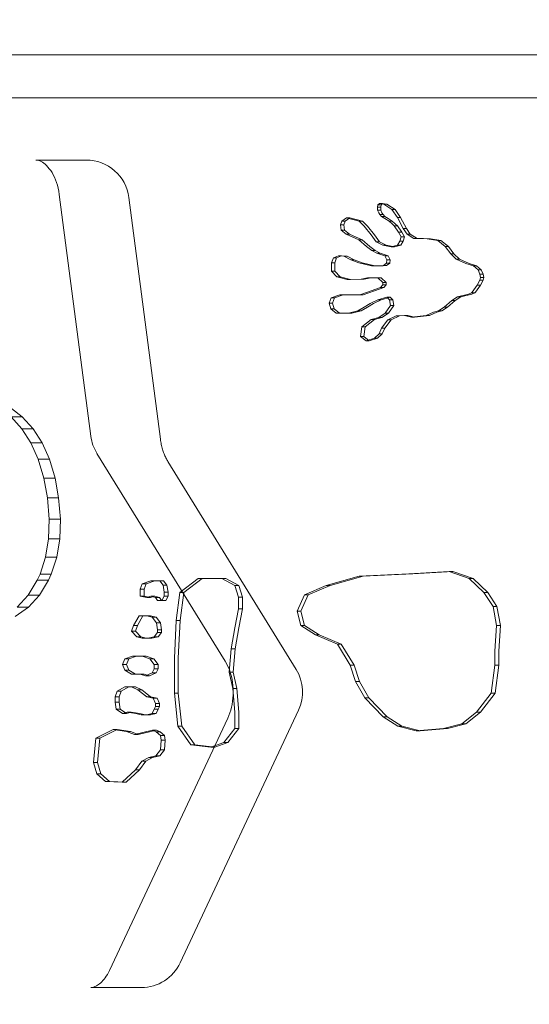
# Model space of a CAD drawing. Extents: x 354 to 1061, y 48 to 455.
# Drawn here: x 693 to 699, y 176 to 187 of the extents above; entities that cross this region are included whole.
import ezdxf

# ---------------------------------------------------------------- set-up
doc = ezdxf.new("R2010")
doc.units = 0
doc.header["$MEASUREMENT"] = 0
doc.header["$PDMODE"] = 64
doc.styles.get("Standard").update_dxf_attribs({"font": 'Helvetica LT 57 Condensed_0.ttf'})
doc.dimstyles.new('FEET-METERS', dxfattribs={"dimtxt": 12, "dimasz": 7, "dimexe": 3, "dimexo": 3, "dimgap": 3, "dimtad": 0, "dimdec": 1, "dimzin": 3, "dimdsep": 46, "dimlunit": 4, "dimtxsty": 'Standard', "dimcen": 0.09, "dimadec": 0, "dimazin": 0, "dimtfac": 2, "dimtdec": 1, "dimtofl": 0, "dimtmove": 0, "dimatfit": 3, "dimfxl": 1, "dimfrac": 2, "dimtolj": 1, "dimtzin": 3, "dimarcsym": 0})

# ---------------------------------------------------------------- blocks, each defined once
blk = doc.blocks.new('*D107')
at = {"color": 0, "lineweight": -2, "transparency": 16777216}
for p, q in [((429.146, 326.133), (429.146, 439.77)), ((818.381, 177.392), (818.381, 439.77)), ((436.146, 436.77), (539.652, 436.77)), ((811.381, 436.77), (633.602, 436.77))]:
    blk.add_line(p, q, dxfattribs=at)
at = {"color": 0, "lineweight": 0, "transparency": 16777216}
for points in [[(436.146, 437.937), (436.146, 435.603), (429.146, 436.77)], [(811.381, 437.937), (811.381, 435.603), (818.381, 436.77)]]:
    blk.add_solid(points, dxfattribs=at)
at = {"layer": 'DEFPOINTS', "color": 0, "lineweight": 0, "transparency": 16777216}
for p in [(429.146, 436.77), (429.146, 323.133), (818.381, 174.392)]:
    blk.add_point(p, dxfattribs=at)
at = {"color": 0, "lineweight": 0, "transparency": 16777216, "insert": (586.627, 436.77), "char_height": 12, "attachment_point": 5}
blk.add_mtext('\\A1;32\'-5" [9.9M]', dxfattribs=at)
blk = doc.blocks.new('new block')
at = {"color": 0, "linetype": 'Continuous', "lineweight": 0}
for p, q in [((679.458, 186.824), (737.62, 186.824)), ((686.287, 186.324), (703.516, 186.324)), ((693.345, 185.602), (693.931, 185.602)), ((693.619, 185.202), (693.985, 182.391)), ((694.427, 185.166), (694.793, 182.356)), ((697.316, 185.083), (697.312, 185.055)), ((697.312, 185.055), (697.312, 185.018)), ((697.312, 185.055), (697.35, 185.055)), ((697.334, 185.097), (697.316, 185.083)), ((697.316, 185.083), (697.354, 185.083)), ((697.384, 185.087), (697.334, 185.097)), ((697.334, 185.097), (697.372, 185.097)), ((697.35, 185.055), (697.354, 185.083)), ((697.35, 185.018), (697.35, 185.055)), ((697.354, 185.083), (697.372, 185.097)), ((697.372, 185.097), (697.422, 185.087)), ((697.478, 185.027), (697.384, 185.087)), ((697.384, 185.087), (697.422, 185.087)), ((697.422, 185.087), (697.516, 185.027)), ((696.952, 184.93), (696.898, 184.893)), ((696.936, 184.893), (696.99, 184.93)), ((697.1, 184.893), (696.952, 184.93)), ((696.952, 184.93), (696.99, 184.93)), ((696.99, 184.93), (697.137, 184.893)), ((697.312, 185.018), (697.327, 184.99)), ((697.312, 185.018), (697.35, 185.018)), ((697.327, 184.99), (697.341, 184.967)), ((697.341, 184.967), (697.359, 184.944)), ((697.341, 184.967), (697.379, 184.967)), ((697.364, 184.99), (697.35, 185.018)), ((697.359, 184.944), (697.399, 184.921)), ((697.359, 184.944), (697.397, 184.944)), ((697.379, 184.967), (697.364, 184.99)), ((697.397, 184.944), (697.379, 184.967)), ((697.437, 184.921), (697.397, 184.944)), ((697.399, 184.921), (697.446, 184.893)), ((697.483, 184.893), (697.437, 184.921)), ((697.543, 184.935), (697.478, 185.027)), ((697.478, 185.027), (697.516, 185.027)), ((697.516, 185.027), (697.581, 184.935)), ((697.611, 184.806), (697.543, 184.935)), ((697.543, 184.935), (697.581, 184.935)), ((697.581, 184.935), (697.649, 184.806)), ((696.898, 184.893), (696.884, 184.847)), ((696.884, 184.847), (696.891, 184.787)), ((696.884, 184.847), (696.921, 184.847)), ((696.898, 184.893), (696.936, 184.893)), ((696.921, 184.847), (696.936, 184.893)), ((696.929, 184.787), (696.921, 184.847)), ((697.157, 184.833), (697.1, 184.893)), ((697.1, 184.893), (697.137, 184.893)), ((697.137, 184.893), (697.195, 184.833)), ((697.24, 184.732), (697.157, 184.833)), ((697.195, 184.833), (697.278, 184.732)), ((697.446, 184.893), (697.482, 184.861)), ((697.446, 184.893), (697.483, 184.893)), ((697.482, 184.861), (697.507, 184.838)), ((697.519, 184.861), (697.483, 184.893)), ((697.507, 184.838), (697.557, 184.764)), ((697.507, 184.838), (697.545, 184.838)), ((697.545, 184.838), (697.519, 184.861)), ((697.595, 184.764), (697.545, 184.838)), ((697.655, 184.741), (697.611, 184.806)), ((697.611, 184.806), (697.649, 184.806)), ((697.649, 184.806), (697.692, 184.741)), ((696.891, 184.787), (696.948, 184.741)), ((696.891, 184.787), (696.929, 184.787)), ((696.986, 184.741), (696.929, 184.787)), ((696.948, 184.741), (697.096, 184.676)), ((696.948, 184.741), (696.986, 184.741)), ((697.134, 184.676), (696.986, 184.741)), ((697.298, 184.653), (697.24, 184.732)), ((697.278, 184.732), (697.336, 184.653)), ((697.557, 184.764), (697.586, 184.709)), ((697.557, 184.764), (697.595, 184.764)), ((697.586, 184.709), (697.572, 184.658)), ((697.586, 184.709), (697.624, 184.709)), ((697.624, 184.709), (697.595, 184.764)), ((697.609, 184.658), (697.624, 184.709)), ((697.734, 184.69), (697.655, 184.741)), ((697.655, 184.741), (697.692, 184.741)), ((697.692, 184.741), (697.772, 184.69)), ((697.734, 184.69), (697.772, 184.69)), ((697.772, 184.69), (697.847, 184.69)), ((697.889, 184.686), (697.809, 184.69)), ((697.847, 184.69), (697.926, 184.686)), ((697.096, 184.676), (697.186, 184.598)), ((697.096, 184.676), (697.134, 184.676)), ((697.224, 184.598), (697.134, 184.676)), ((697.186, 184.598), (697.247, 184.552)), ((697.285, 184.552), (697.224, 184.598)), ((697.374, 184.612), (697.298, 184.653)), ((697.298, 184.653), (697.336, 184.653)), ((697.336, 184.653), (697.411, 184.612)), ((697.471, 184.593), (697.374, 184.612)), ((697.374, 184.612), (697.411, 184.612)), ((697.411, 184.612), (697.509, 184.593)), ((697.546, 184.612), (697.471, 184.593)), ((697.471, 184.593), (697.509, 184.593)), ((697.509, 184.593), (697.584, 184.612)), ((697.572, 184.658), (697.546, 184.612)), ((697.546, 184.612), (697.584, 184.612)), ((697.572, 184.658), (697.609, 184.658)), ((697.584, 184.612), (697.609, 184.658)), ((698.011, 184.667), (697.889, 184.686)), ((697.926, 184.686), (698.049, 184.667)), ((698.098, 184.598), (698.011, 184.667)), ((698.011, 184.667), (698.049, 184.667)), ((698.049, 184.667), (698.135, 184.598)), ((698.163, 184.51), (698.098, 184.598)), ((698.098, 184.598), (698.135, 184.598)), ((698.135, 184.598), (698.2, 184.51)), ((696.801, 184.464), (696.779, 184.409)), ((696.858, 184.487), (696.801, 184.464)), ((696.801, 184.464), (696.838, 184.464)), ((696.817, 184.409), (696.838, 184.464)), ((696.838, 184.464), (696.896, 184.487)), ((696.923, 184.483), (696.858, 184.487)), ((696.858, 184.487), (696.896, 184.487)), ((696.896, 184.487), (696.961, 184.483)), ((697.002, 184.441), (696.923, 184.483)), ((696.923, 184.483), (696.961, 184.483)), ((696.961, 184.483), (697.04, 184.441)), ((697.247, 184.552), (697.305, 184.52)), ((697.247, 184.552), (697.285, 184.552)), ((697.343, 184.52), (697.285, 184.552)), ((697.305, 184.52), (697.399, 184.487)), ((697.305, 184.52), (697.343, 184.52)), ((697.437, 184.487), (697.343, 184.52)), ((697.399, 184.487), (697.42, 184.441)), ((697.399, 184.487), (697.437, 184.487)), ((697.458, 184.441), (697.437, 184.487)), ((698.227, 184.45), (698.163, 184.51)), ((698.163, 184.51), (698.2, 184.51)), ((698.2, 184.51), (698.265, 184.45)), ((696.779, 184.409), (696.779, 184.312)), ((696.779, 184.409), (696.817, 184.409)), ((696.817, 184.312), (696.817, 184.409)), ((697.096, 184.409), (697.002, 184.441)), ((697.002, 184.441), (697.04, 184.441)), ((697.04, 184.441), (697.134, 184.409)), ((697.244, 184.372), (697.096, 184.409)), ((697.134, 184.409), (697.282, 184.372)), ((697.244, 184.372), (697.282, 184.372)), ((697.282, 184.372), (697.379, 184.372)), ((697.381, 184.376), (697.341, 184.372)), ((697.379, 184.372), (697.418, 184.376)), ((697.417, 184.404), (697.381, 184.376)), ((697.381, 184.376), (697.418, 184.376)), ((697.42, 184.441), (697.417, 184.404)), ((697.417, 184.404), (697.455, 184.404)), ((697.418, 184.376), (697.455, 184.404)), ((697.42, 184.441), (697.458, 184.441)), ((697.455, 184.404), (697.458, 184.441)), ((698.339, 184.399), (698.227, 184.45)), ((698.227, 184.45), (698.265, 184.45)), ((698.265, 184.45), (698.377, 184.399)), ((698.426, 184.372), (698.339, 184.399)), ((698.377, 184.399), (698.463, 184.372)), ((698.48, 184.326), (698.426, 184.372)), ((698.426, 184.372), (698.463, 184.372)), ((698.463, 184.372), (698.517, 184.326)), ((696.779, 184.312), (696.84, 184.243)), ((696.779, 184.312), (696.817, 184.312)), ((696.878, 184.243), (696.817, 184.312)), ((696.84, 184.243), (696.959, 184.215)), ((696.84, 184.243), (696.878, 184.243)), ((696.997, 184.215), (696.878, 184.243)), ((697.121, 184.219), (697.197, 184.233)), ((697.235, 184.233), (697.159, 184.219)), ((697.197, 184.233), (697.235, 184.233)), ((697.354, 184.233), (697.235, 184.233)), ((697.316, 184.233), (697.374, 184.178)), ((697.411, 184.178), (697.354, 184.233)), ((698.501, 184.275), (698.48, 184.326)), ((698.48, 184.326), (698.517, 184.326)), ((698.508, 184.238), (698.501, 184.275)), ((698.501, 184.275), (698.539, 184.275)), ((698.501, 184.206), (698.508, 184.238)), ((698.508, 184.238), (698.546, 184.238)), ((698.517, 184.326), (698.539, 184.275)), ((698.539, 184.275), (698.546, 184.238)), ((698.546, 184.238), (698.539, 184.206)), ((696.959, 184.215), (697.121, 184.219)), ((696.959, 184.215), (696.997, 184.215)), ((697.159, 184.219), (696.997, 184.215)), ((697.121, 184.219), (697.159, 184.219)), ((697.348, 184.122), (697.24, 184.081)), ((697.278, 184.081), (697.386, 184.122)), ((697.374, 184.15), (697.348, 184.122)), ((697.348, 184.122), (697.386, 184.122)), ((697.374, 184.178), (697.374, 184.15)), ((697.374, 184.178), (697.411, 184.178)), ((697.374, 184.15), (697.411, 184.15)), ((697.386, 184.122), (697.411, 184.15)), ((697.411, 184.15), (697.411, 184.178)), ((698.411, 184.067), (698.469, 184.146)), ((698.507, 184.146), (698.449, 184.067)), ((698.469, 184.146), (698.501, 184.206)), ((698.469, 184.146), (698.507, 184.146)), ((698.501, 184.206), (698.539, 184.206)), ((698.539, 184.206), (698.507, 184.146)), ((696.775, 184.002), (696.75, 183.938)), ((696.876, 184.035), (696.775, 184.002)), ((696.775, 184.002), (696.813, 184.002)), ((696.788, 183.938), (696.813, 184.002)), ((696.813, 184.002), (696.914, 184.035)), ((696.876, 184.035), (696.914, 184.035)), ((696.914, 184.035), (697.145, 184.035)), ((697.24, 184.081), (697.107, 184.035)), ((697.145, 184.035), (697.278, 184.081)), ((697.316, 183.979), (697.42, 184.007)), ((697.458, 184.007), (697.354, 183.979)), ((697.42, 184.007), (697.453, 183.979)), ((697.42, 184.007), (697.458, 184.007)), ((697.491, 183.979), (697.458, 184.007)), ((698.177, 183.97), (698.242, 184.012)), ((698.28, 184.012), (698.215, 183.97)), ((698.242, 184.012), (698.368, 184.044)), ((698.242, 184.012), (698.28, 184.012)), ((698.406, 184.044), (698.28, 184.012)), ((698.368, 184.044), (698.404, 184.058)), ((698.404, 184.058), (698.411, 184.067)), ((698.404, 184.058), (698.442, 184.058)), ((698.442, 184.058), (698.406, 184.044)), ((698.449, 184.067), (698.442, 184.058)), ((696.75, 183.938), (696.772, 183.873)), ((696.75, 183.938), (696.788, 183.938)), ((696.81, 183.873), (696.788, 183.938)), ((697.085, 183.85), (697.157, 183.892)), ((697.195, 183.892), (697.123, 183.85)), ((697.157, 183.892), (697.226, 183.933)), ((697.264, 183.933), (697.195, 183.892)), ((697.226, 183.933), (697.316, 183.979)), ((697.354, 183.979), (697.264, 183.933)), ((697.316, 183.979), (697.354, 183.979)), ((697.464, 183.91), (697.402, 183.822)), ((697.44, 183.822), (697.501, 183.91)), ((697.453, 183.979), (697.464, 183.91)), ((697.453, 183.979), (697.491, 183.979)), ((697.464, 183.91), (697.501, 183.91)), ((697.501, 183.91), (697.491, 183.979)), ((698.022, 183.85), (698.087, 183.892)), ((698.125, 183.892), (698.06, 183.85)), ((698.087, 183.892), (698.177, 183.97)), ((698.087, 183.892), (698.125, 183.892)), ((698.215, 183.97), (698.125, 183.892)), ((698.177, 183.97), (698.215, 183.97)), ((696.772, 183.873), (696.833, 183.822)), ((696.772, 183.873), (696.81, 183.873)), ((696.871, 183.822), (696.81, 183.873)), ((696.833, 183.822), (696.871, 183.822)), ((697.015, 183.822), (696.871, 183.822)), ((696.977, 183.822), (697.085, 183.85)), ((697.123, 183.85), (697.015, 183.822)), ((697.085, 183.85), (697.123, 183.85)), ((697.402, 183.822), (697.327, 183.772)), ((697.364, 183.772), (697.44, 183.822)), ((697.402, 183.822), (697.44, 183.822)), ((697.431, 183.744), (697.528, 183.79)), ((697.566, 183.79), (697.469, 183.744)), ((697.528, 183.79), (697.626, 183.795)), ((697.528, 183.79), (697.566, 183.79)), ((697.663, 183.795), (697.566, 183.79)), ((697.626, 183.795), (697.705, 183.776)), ((697.626, 183.795), (697.663, 183.795)), ((697.743, 183.776), (697.663, 183.795)), ((697.705, 183.776), (697.878, 183.795)), ((697.705, 183.776), (697.743, 183.776)), ((697.916, 183.795), (697.743, 183.776)), ((697.878, 183.795), (697.964, 183.832)), ((697.878, 183.795), (697.916, 183.795)), ((698.002, 183.832), (697.916, 183.795)), ((697.964, 183.832), (698.022, 183.85)), ((698.06, 183.85), (698.002, 183.832)), ((698.022, 183.85), (698.06, 183.85)), ((697.132, 183.665), (697.114, 183.55)), ((697.24, 183.749), (697.132, 183.665)), ((697.132, 183.665), (697.17, 183.665)), ((697.152, 183.55), (697.17, 183.665)), ((697.17, 183.665), (697.278, 183.749)), ((697.327, 183.772), (697.24, 183.749)), ((697.24, 183.749), (697.278, 183.749)), ((697.278, 183.749), (697.364, 183.772)), ((697.327, 183.772), (697.364, 183.772)), ((697.359, 183.647), (697.431, 183.744)), ((697.469, 183.744), (697.397, 183.647)), ((697.431, 183.744), (697.469, 183.744)), ((697.114, 183.55), (697.179, 183.499)), ((697.114, 183.55), (697.152, 183.55)), ((697.217, 183.499), (697.152, 183.55)), ((697.276, 183.532), (697.33, 183.582)), ((697.368, 183.582), (697.314, 183.532)), ((697.33, 183.582), (697.359, 183.647)), ((697.33, 183.582), (697.368, 183.582)), ((697.359, 183.647), (697.397, 183.647)), ((697.397, 183.647), (697.368, 183.582)), ((697.179, 183.499), (697.276, 183.532)), ((697.179, 183.499), (697.217, 183.499)), ((697.314, 183.532), (697.217, 183.499)), ((697.276, 183.532), (697.314, 183.532)), ((693.062, 182.714), (693.188, 182.618)), ((693.059, 182.618), (693.184, 182.479)), ((693.059, 182.618), (693.188, 182.618)), ((693.188, 182.618), (693.314, 182.479)), ((693.184, 182.479), (693.29, 182.316)), ((693.184, 182.479), (693.314, 182.479)), ((693.314, 182.479), (693.42, 182.316)), ((693.29, 182.316), (693.375, 182.124)), ((693.29, 182.316), (693.42, 182.316)), ((693.42, 182.316), (693.504, 182.124)), ((694.055, 182.193), (695.545, 179.776)), ((693.375, 182.124), (693.44, 181.905)), ((693.375, 182.124), (693.504, 182.124)), ((693.504, 182.124), (693.569, 181.905)), ((694.88, 182.099), (696.369, 179.681)), ((693.44, 181.905), (693.482, 181.677)), ((693.44, 181.905), (693.569, 181.905)), ((693.569, 181.905), (693.611, 181.677)), ((693.482, 181.677), (693.502, 181.43)), ((693.482, 181.677), (693.611, 181.677)), ((693.611, 181.677), (693.631, 181.43)), ((693.502, 181.43), (693.494, 181.2)), ((693.502, 181.43), (693.631, 181.43)), ((693.631, 181.43), (693.624, 181.2)), ((693.494, 181.2), (693.459, 180.987)), ((693.494, 181.2), (693.624, 181.2)), ((693.624, 181.2), (693.589, 180.987)), ((693.459, 180.987), (693.396, 180.79)), ((693.459, 180.987), (693.589, 180.987)), ((693.589, 180.987), (693.525, 180.79)), ((698.143, 180.821), (697.675, 180.794)), ((697.721, 180.794), (698.188, 180.821)), ((698.143, 180.821), (698.188, 180.821)), ((698.376, 180.739), (698.143, 180.821)), ((698.188, 180.821), (698.422, 180.739)), ((693.363, 180.72), (693.259, 180.545)), ((693.396, 180.79), (693.363, 180.72)), ((693.363, 180.72), (693.493, 180.72)), ((693.493, 180.72), (693.388, 180.545)), ((693.396, 180.79), (693.525, 180.79)), ((693.525, 180.79), (693.493, 180.72)), ((694.683, 180.711), (694.582, 180.678)), ((694.628, 180.678), (694.729, 180.711)), ((694.683, 180.711), (694.729, 180.711)), ((694.729, 180.711), (694.83, 180.711)), ((694.823, 180.662), (694.785, 180.711)), ((694.83, 180.711), (694.868, 180.662)), ((695.23, 180.739), (695.017, 180.576)), ((695.063, 180.576), (695.276, 180.739)), ((695.23, 180.739), (695.276, 180.739)), ((695.276, 180.739), (695.552, 180.739)), ((695.655, 180.657), (695.506, 180.739)), ((695.552, 180.739), (695.701, 180.657)), ((697.101, 180.766), (696.718, 180.657)), ((696.764, 180.657), (697.147, 180.766)), ((697.675, 180.794), (697.101, 180.766)), ((697.101, 180.766), (697.147, 180.766)), ((697.147, 180.766), (697.721, 180.794)), ((698.376, 180.739), (698.422, 180.739)), ((698.546, 180.576), (698.376, 180.739)), ((698.422, 180.739), (698.592, 180.576)), ((694.582, 180.678), (694.557, 180.614)), ((694.557, 180.614), (694.557, 180.532)), ((694.557, 180.614), (694.603, 180.614)), ((694.582, 180.678), (694.628, 180.678)), ((694.603, 180.614), (694.628, 180.678)), ((694.603, 180.532), (694.603, 180.614)), ((694.823, 180.662), (694.868, 180.662)), ((694.835, 180.581), (694.823, 180.662)), ((694.835, 180.581), (694.881, 180.581)), ((694.835, 180.532), (694.835, 180.581)), ((694.868, 180.662), (694.881, 180.581)), ((694.881, 180.581), (694.881, 180.532)), ((695.017, 180.576), (694.975, 180.249)), ((695.017, 180.576), (695.063, 180.576)), ((695.021, 180.249), (695.063, 180.576)), ((695.655, 180.657), (695.701, 180.657)), ((695.698, 180.521), (695.655, 180.657)), ((695.701, 180.657), (695.744, 180.521)), ((696.718, 180.657), (696.463, 180.548)), ((696.509, 180.548), (696.764, 180.657)), ((696.718, 180.657), (696.764, 180.657)), ((698.546, 180.576), (698.592, 180.576)), ((698.653, 180.412), (698.546, 180.576)), ((698.592, 180.576), (698.699, 180.412)), ((693.259, 180.545), (693.13, 180.405)), ((693.259, 180.545), (693.388, 180.545)), ((693.388, 180.545), (693.26, 180.405)), ((694.557, 180.532), (694.603, 180.532)), ((694.557, 180.532), (694.633, 180.516)), ((694.679, 180.516), (694.603, 180.532)), ((694.633, 180.516), (694.683, 180.532)), ((694.633, 180.516), (694.679, 180.516)), ((694.729, 180.532), (694.679, 180.516)), ((694.683, 180.532), (694.729, 180.532)), ((694.683, 180.532), (694.734, 180.516)), ((694.78, 180.516), (694.729, 180.532)), ((694.734, 180.516), (694.78, 180.516)), ((694.734, 180.516), (694.759, 180.484)), ((694.759, 180.484), (694.805, 180.484)), ((694.805, 180.484), (694.78, 180.516)), ((694.856, 180.484), (694.805, 180.484)), ((694.81, 180.484), (694.835, 180.532)), ((694.835, 180.532), (694.881, 180.532)), ((694.881, 180.532), (694.856, 180.484)), ((695.698, 180.521), (695.744, 180.521)), ((695.698, 180.385), (695.698, 180.521)), ((695.744, 180.521), (695.744, 180.385)), ((696.463, 180.548), (696.378, 180.358)), ((696.424, 180.358), (696.509, 180.548)), ((696.463, 180.548), (696.509, 180.548)), ((693.26, 180.405), (693.107, 180.296)), ((693.13, 180.405), (693.26, 180.405)), ((695.655, 180.167), (695.698, 180.385)), ((695.698, 180.385), (695.744, 180.385)), ((695.744, 180.385), (695.701, 180.167)), ((696.378, 180.358), (696.421, 180.194)), ((696.378, 180.358), (696.424, 180.358)), ((696.466, 180.194), (696.424, 180.358)), ((698.653, 180.412), (698.699, 180.412)), ((698.695, 180.194), (698.653, 180.412)), ((698.699, 180.412), (698.741, 180.194)), ((694.544, 180.306), (694.481, 180.192)), ((694.527, 180.192), (694.59, 180.306)), ((694.544, 180.306), (694.59, 180.306)), ((694.59, 180.306), (694.679, 180.306)), ((694.696, 180.289), (694.633, 180.306)), ((694.679, 180.306), (694.742, 180.289)), ((694.696, 180.289), (694.742, 180.289)), ((694.747, 180.225), (694.696, 180.289)), ((694.742, 180.289), (694.793, 180.225)), ((694.975, 180.249), (694.954, 179.813)), ((694.975, 180.249), (695.021, 180.249)), ((694.999, 179.813), (695.021, 180.249)), ((694.481, 180.192), (694.456, 180.127)), ((694.456, 180.127), (694.502, 180.127)), ((694.456, 180.127), (694.519, 180.062)), ((694.481, 180.192), (694.527, 180.192)), ((694.502, 180.127), (694.527, 180.192)), ((694.565, 180.062), (694.502, 180.127)), ((694.747, 180.225), (694.793, 180.225)), ((694.759, 180.143), (694.747, 180.225)), ((694.759, 180.143), (694.805, 180.143)), ((694.759, 180.111), (694.759, 180.143)), ((694.793, 180.225), (694.805, 180.143)), ((694.805, 180.143), (694.805, 180.111)), ((695.613, 179.922), (695.655, 180.167)), ((695.701, 180.167), (695.659, 179.922)), ((696.421, 180.194), (696.591, 180.085)), ((696.421, 180.194), (696.466, 180.194)), ((696.636, 180.085), (696.466, 180.194)), ((698.674, 179.895), (698.695, 180.194)), ((698.695, 180.194), (698.741, 180.194)), ((698.741, 180.194), (698.72, 179.895)), ((694.519, 180.062), (694.565, 180.062)), ((694.519, 180.062), (694.582, 180.046)), ((694.628, 180.046), (694.565, 180.062)), ((694.582, 180.046), (694.628, 180.046)), ((694.691, 180.046), (694.628, 180.046)), ((694.645, 180.046), (694.721, 180.062)), ((694.767, 180.062), (694.691, 180.046)), ((694.721, 180.062), (694.759, 180.111)), ((694.721, 180.062), (694.767, 180.062)), ((694.759, 180.111), (694.805, 180.111)), ((694.805, 180.111), (694.767, 180.062)), ((696.591, 180.085), (696.636, 180.085)), ((696.591, 180.085), (696.846, 179.976)), ((696.892, 179.976), (696.636, 180.085)), ((695.591, 179.649), (695.613, 179.922)), ((695.613, 179.922), (695.659, 179.922)), ((695.659, 179.922), (695.637, 179.649)), ((696.846, 179.976), (696.892, 179.976)), ((696.846, 179.976), (696.995, 179.731)), ((697.04, 179.731), (696.892, 179.976)), ((698.674, 179.731), (698.674, 179.895)), ((698.72, 179.895), (698.72, 179.731)), ((694.38, 179.803), (694.354, 179.738)), ((694.468, 179.836), (694.38, 179.803)), ((694.38, 179.803), (694.426, 179.803)), ((694.4, 179.738), (694.426, 179.803)), ((694.426, 179.803), (694.514, 179.836)), ((694.468, 179.836), (694.514, 179.836)), ((694.514, 179.836), (694.628, 179.836)), ((694.671, 179.803), (694.582, 179.836)), ((694.628, 179.836), (694.717, 179.803)), ((694.671, 179.803), (694.717, 179.803)), ((694.721, 179.738), (694.671, 179.803)), ((694.717, 179.803), (694.767, 179.738)), ((694.954, 179.813), (694.954, 179.404)), ((694.999, 179.404), (694.999, 179.813)), ((694.354, 179.738), (694.4, 179.738)), ((694.354, 179.738), (694.38, 179.673)), ((694.38, 179.673), (694.426, 179.673)), ((694.38, 179.673), (694.456, 179.625)), ((694.426, 179.673), (694.4, 179.738)), ((694.502, 179.625), (694.426, 179.673)), ((694.696, 179.641), (694.721, 179.69)), ((694.721, 179.738), (694.767, 179.738)), ((694.721, 179.69), (694.721, 179.738)), ((694.721, 179.69), (694.767, 179.69)), ((694.767, 179.69), (694.742, 179.641)), ((694.767, 179.738), (694.767, 179.69)), ((696.995, 179.731), (697.04, 179.731)), ((696.995, 179.731), (697.058, 179.54)), ((697.104, 179.54), (697.04, 179.731)), ((698.631, 179.404), (698.674, 179.731)), ((698.674, 179.731), (698.72, 179.731)), ((698.72, 179.731), (698.677, 179.404)), ((694.456, 179.625), (694.502, 179.625)), ((694.603, 179.625), (694.502, 179.625)), ((694.557, 179.625), (694.62, 179.609)), ((694.666, 179.609), (694.603, 179.625)), ((694.62, 179.609), (694.696, 179.641)), ((694.62, 179.609), (694.666, 179.609)), ((694.742, 179.641), (694.666, 179.609)), ((694.696, 179.641), (694.742, 179.641)), ((695.634, 179.459), (695.591, 179.649)), ((695.591, 179.649), (695.637, 179.649)), ((695.637, 179.649), (695.68, 179.459)), ((697.058, 179.54), (697.104, 179.54)), ((697.058, 179.54), (697.165, 179.35)), ((697.21, 179.35), (697.104, 179.54)), ((694.291, 179.43), (694.266, 179.365)), ((694.38, 179.479), (694.291, 179.43)), ((694.291, 179.43), (694.337, 179.43)), ((694.312, 179.365), (694.337, 179.43)), ((694.337, 179.43), (694.426, 179.479)), ((694.38, 179.479), (694.426, 179.479)), ((694.426, 179.479), (694.502, 179.479)), ((694.532, 179.446), (694.456, 179.479)), ((694.502, 179.479), (694.577, 179.446)), ((694.532, 179.446), (694.577, 179.446)), ((694.57, 179.414), (694.532, 179.446)), ((694.577, 179.446), (694.615, 179.414)), ((695.655, 179.186), (695.634, 179.459)), ((695.634, 179.459), (695.68, 179.459)), ((695.68, 179.459), (695.701, 179.186)), ((694.266, 179.365), (694.266, 179.301)), ((694.266, 179.365), (694.312, 179.365)), ((694.312, 179.301), (694.312, 179.365)), ((694.633, 179.365), (694.57, 179.414)), ((694.615, 179.414), (694.679, 179.365)), ((694.633, 179.365), (694.679, 179.365)), ((694.709, 179.349), (694.633, 179.365)), ((694.679, 179.365), (694.755, 179.349)), ((694.709, 179.349), (694.755, 179.349)), ((694.734, 179.284), (694.709, 179.349)), ((694.755, 179.349), (694.78, 179.284)), ((694.954, 179.404), (694.996, 179.023)), ((694.954, 179.404), (694.999, 179.404)), ((695.042, 179.023), (694.999, 179.404)), ((697.165, 179.35), (697.21, 179.35)), ((697.165, 179.35), (697.377, 179.132)), ((697.423, 179.132), (697.21, 179.35)), ((698.461, 179.186), (698.631, 179.404)), ((698.677, 179.404), (698.507, 179.186)), ((698.631, 179.404), (698.677, 179.404)), ((694.266, 179.301), (694.279, 179.22)), ((694.266, 179.301), (694.312, 179.301)), ((694.279, 179.22), (694.324, 179.22)), ((694.279, 179.22), (694.354, 179.171)), ((694.324, 179.22), (694.312, 179.301)), ((694.4, 179.171), (694.324, 179.22)), ((694.696, 179.171), (694.721, 179.22)), ((694.721, 179.22), (694.734, 179.252)), ((694.721, 179.22), (694.767, 179.22)), ((694.734, 179.252), (694.734, 179.284)), ((694.734, 179.284), (694.78, 179.284)), ((694.734, 179.252), (694.78, 179.252)), ((694.767, 179.22), (694.742, 179.171)), ((694.78, 179.252), (694.767, 179.22)), ((694.78, 179.284), (694.78, 179.252)), ((696.396, 179.207), (695.023, 176.273)), ((695.574, 179.117), (694.2, 176.183)), ((694.354, 179.171), (694.405, 179.187)), ((694.354, 179.171), (694.4, 179.171)), ((694.451, 179.187), (694.4, 179.171)), ((694.405, 179.187), (694.451, 179.187)), ((694.405, 179.187), (694.506, 179.171)), ((694.552, 179.171), (694.451, 179.187)), ((694.506, 179.171), (694.57, 179.155)), ((694.615, 179.155), (694.552, 179.171)), ((694.57, 179.155), (694.615, 179.155)), ((694.679, 179.155), (694.615, 179.155)), ((694.633, 179.155), (694.696, 179.171)), ((694.742, 179.171), (694.679, 179.155)), ((694.696, 179.171), (694.742, 179.171)), ((695.655, 178.996), (695.655, 179.186)), ((695.701, 179.186), (695.701, 178.996)), ((697.377, 179.132), (697.423, 179.132)), ((697.377, 179.132), (697.547, 179.023)), ((697.593, 179.023), (697.423, 179.132)), ((698.291, 179.05), (698.461, 179.186)), ((698.507, 179.186), (698.337, 179.05)), ((698.461, 179.186), (698.507, 179.186)), ((694.244, 178.982), (694.042, 178.881)), ((694.088, 178.881), (694.29, 178.982)), ((694.244, 178.982), (694.29, 178.982)), ((694.398, 178.962), (694.244, 178.982)), ((694.29, 178.982), (694.444, 178.962)), ((694.699, 178.974), (694.49, 178.927)), ((694.535, 178.927), (694.745, 178.974)), ((694.699, 178.974), (694.745, 178.974)), ((694.744, 178.957), (694.699, 178.974)), ((694.745, 178.974), (694.79, 178.957)), ((694.996, 179.023), (695.042, 179.023)), ((694.996, 179.023), (695.145, 178.805)), ((695.191, 178.805), (695.042, 179.023)), ((695.528, 178.832), (695.655, 178.996)), ((695.701, 178.996), (695.573, 178.832)), ((695.655, 178.996), (695.701, 178.996)), ((697.547, 179.023), (697.593, 179.023)), ((697.547, 179.023), (697.76, 178.968)), ((697.806, 178.968), (697.593, 179.023)), ((697.76, 178.968), (698.079, 178.996)), ((697.76, 178.968), (697.806, 178.968)), ((698.125, 178.996), (697.806, 178.968)), ((698.079, 178.996), (698.291, 179.05)), ((698.079, 178.996), (698.125, 178.996)), ((698.337, 179.05), (698.125, 178.996)), ((698.291, 179.05), (698.337, 179.05)), ((694.042, 178.881), (694.017, 178.599)), ((694.042, 178.881), (694.088, 178.881)), ((694.062, 178.599), (694.088, 178.881)), ((694.398, 178.962), (694.444, 178.962)), ((694.49, 178.927), (694.398, 178.962)), ((694.444, 178.962), (694.535, 178.927)), ((694.49, 178.927), (694.535, 178.927)), ((694.744, 178.957), (694.79, 178.957)), ((694.794, 178.913), (694.744, 178.957)), ((694.79, 178.957), (694.84, 178.913)), ((694.794, 178.913), (694.84, 178.913)), ((694.801, 178.859), (694.794, 178.913)), ((694.795, 178.747), (694.801, 178.859)), ((694.801, 178.859), (694.847, 178.859)), ((694.84, 178.913), (694.847, 178.859)), ((694.847, 178.859), (694.841, 178.747)), ((694.74, 178.679), (694.795, 178.747)), ((694.841, 178.747), (694.785, 178.679)), ((694.795, 178.747), (694.841, 178.747)), ((695.145, 178.805), (695.191, 178.805)), ((695.145, 178.805), (695.379, 178.778)), ((695.425, 178.778), (695.191, 178.805)), ((695.379, 178.778), (695.528, 178.832)), ((695.379, 178.778), (695.425, 178.778)), ((695.573, 178.832), (695.425, 178.778)), ((695.528, 178.832), (695.573, 178.832)), ((694.576, 178.614), (694.656, 178.66)), ((694.702, 178.66), (694.622, 178.614)), ((694.656, 178.66), (694.74, 178.679)), ((694.656, 178.66), (694.702, 178.66)), ((694.785, 178.679), (694.702, 178.66)), ((694.74, 178.679), (694.785, 178.679)), ((694.017, 178.599), (694.056, 178.469)), ((694.017, 178.599), (694.062, 178.599)), ((694.102, 178.469), (694.062, 178.599)), ((694.35, 178.37), (694.503, 178.515)), ((694.549, 178.515), (694.396, 178.37)), ((694.503, 178.515), (694.576, 178.614)), ((694.503, 178.515), (694.549, 178.515)), ((694.622, 178.614), (694.549, 178.515)), ((694.576, 178.614), (694.622, 178.614)), ((694.056, 178.469), (694.102, 178.469)), ((694.056, 178.469), (694.155, 178.381)), ((694.2, 178.381), (694.102, 178.469)), ((694.155, 178.381), (694.2, 178.381)), ((694.155, 178.381), (694.35, 178.37)), ((694.396, 178.37), (694.2, 178.381)), ((694.35, 178.37), (694.396, 178.37)), ((693.984, 175.985), (694.57, 175.985))]:
    blk.add_line(p, q, dxfattribs=at)
for centre, start, end in [((693.931, 185.102), 7.4106, 90), ((694.481, 182.456), 187.4106, 211.6371), ((695.943, 179.419), 334.9094, 31.6371), ((694.57, 176.485), 270, 334.9094)]:
    blk.add_arc(centre, 0.5, start, end, dxfattribs=at)
for points, knots in [([(693.619, 185.202), (693.613, 185.251), (693.602, 185.298), (693.572, 185.384), (693.554, 185.423), (693.514, 185.489), (693.492, 185.517), (693.448, 185.56), (693.427, 185.575), (693.389, 185.595), (693.374, 185.599), (693.355, 185.601), (693.35, 185.602), (693.345, 185.602)], [4.877438, 4.877438, 4.877438, 4.877438, 5.125483, 5.125483, 5.372795, 5.372795, 5.623856, 5.623856, 5.897452, 5.897452, 6.178601, 6.178601, 6.283185, 6.283185, 6.283185, 6.283185]), ([(694.88, 182.099), (694.872, 182.112), (694.864, 182.126), (694.849, 182.156), (694.842, 182.172), (694.828, 182.206), (694.822, 182.223), (694.812, 182.259), (694.807, 182.278), (694.799, 182.316), (694.795, 182.336), (694.793, 182.356)], [4.0443972, 4.0443972, 4.0443972, 4.0443972, 4.1449857, 4.1449857, 4.2455741, 4.2455741, 4.3461626, 4.3461626, 4.4467511, 4.4467511, 4.5473395, 4.5473395, 4.5473395, 4.5473395]), ([(695.574, 179.117), (695.592, 179.154), (695.606, 179.196), (695.628, 179.287), (695.635, 179.335), (695.639, 179.433), (695.637, 179.483), (695.623, 179.578), (695.612, 179.624), (695.582, 179.707), (695.564, 179.744), (695.545, 179.776)], [4.172239, 4.172239, 4.172239, 4.172239, 4.413868, 4.413868, 4.655496, 4.655496, 4.897124, 4.897124, 5.138752, 5.138752, 5.380381, 5.380381, 5.380381, 5.380381]), ([(693.984, 175.985), (693.993, 175.985), (694.003, 175.986), (694.025, 175.992), (694.038, 175.997), (694.066, 176.013), (694.083, 176.025), (694.116, 176.055), (694.134, 176.075), (694.169, 176.123), (694.186, 176.151), (694.2, 176.183)], [3.141593, 3.141593, 3.141593, 3.141593, 3.347722, 3.347722, 3.553851, 3.553851, 3.759981, 3.759981, 3.96611, 3.96611, 4.172239, 4.172239, 4.172239, 4.172239])]:
    blk.add_open_spline(points, degree=3, knots=knots, dxfattribs=at)
blk = doc.blocks.new('b311290r0')
at = {"lineweight": 0}
blk.add_blockref('new block', (439.719, 361.197), dxfattribs=at)

msp = doc.modelspace()

# ---------------------------------------------------------------- block references
at = {"lineweight": 0}
msp.add_blockref('b311290r0', (-439.719, -361.197), dxfattribs=at)

# ---------------------------------------------------------------- dimensions: what is measured, and where the dimension line sits
dim = msp.add_linear_dim(base=(429.146, 436.77), p1=(818.381, 174.392), p2=(429.146, 323.133), dimstyle='FEET-METERS', dxfattribs=at)
dim.commit()
dim.dimension.update_dxf_attribs({"geometry": '*D107', "text_midpoint": (586.627, 436.77), "dimtype": 160})

doc.saveas('drawing.dxf')
